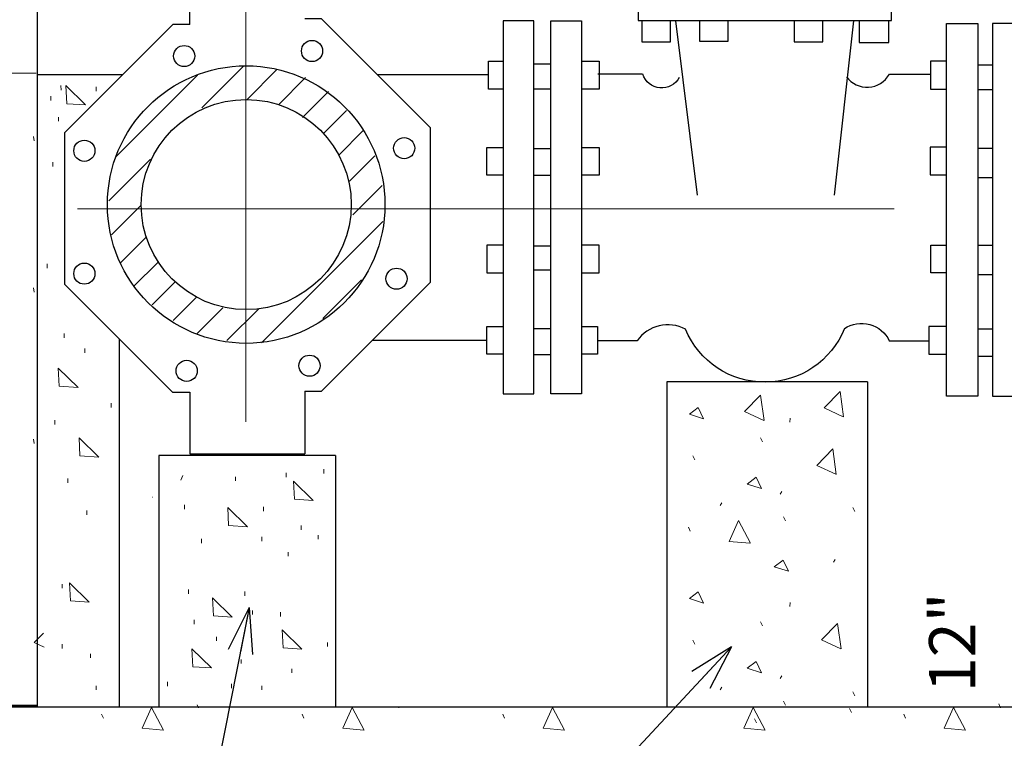
# Model space of a CAD drawing. Units: feet. Extents: x 2146340 to 2147725, y 2147950 to 2148830.
# Drawn here: x 2146957 to 2146977, y 2148118 to 2148132 of the extents above; entities that cross this region are included whole.
import ezdxf

# ---------------------------------------------------------------- set-up
doc = ezdxf.new("R2010")
doc.units = ezdxf.units.FT
doc.header["$MEASUREMENT"] = 0
doc.linetypes.add('DGN Style 4', pattern=[32.594678, 16.287159, -8.14358, 0.020359, -8.14358])
doc.layers.add('BOX', color=7, linetype='Continuous', lineweight=0)
doc.styles.get("Standard").update_dxf_attribs({"font": 'txt.shx'})
doc.styles.add('Style-ENGINEERING', font='ENGINEERING.shx')
doc.dimstyles.get("Standard").update_dxf_attribs({"dimtxt": 0.18, "dimasz": 0.18, "dimexe": 0.18, "dimexo": 0.0625, "dimgap": 0.09, "dimtad": 0, "dimtih": 1, "dimtoh": 1, "dimdec": 4, "dimzin": 0, "dimdsep": 46, "dimtxsty": 'Standard', "dimcen": 0.09, "dimadec": 0, "dimazin": 0, "dimtfac": 1, "dimtdec": 4, "dimtofl": 0, "dimtmove": 0, "dimatfit": 1, "dimfxl": 1, "dimtolj": 1, "dimtzin": 0, "dimarcsym": 0})

# ---------------------------------------------------------------- blocks, each defined once
blk = doc.blocks.new('TerminatorOpen_0.6')
at = {"color": 0, "linetype": 'ByBlock', "lineweight": -2}
for q in [(-1, 0.278), (-1, 0), (-1, -0.278)]:
    blk.add_line((0, 0), q, dxfattribs=at)

msp = doc.modelspace()

# ---------------------------------------------------------------- linework, layer by layer
at = {"color": 7, "linetype": 'DGN Style 4', "lineweight": 0}
for p, q in [((2146961.414, 2148124.457), (2146961.414, 2148135.489)), ((2146958.056, 2148128.707), (2146993.477, 2148128.707))]:
    msp.add_line(p, q, dxfattribs=at)
at = {"color": 7, "linetype": 'Continuous', "lineweight": 30}
for p, q in [((2146960.297, 2148132.383), (2146960.297, 2148133.565)), ((2146969.981, 2148132.457), (2146970.418, 2148128.979)), ((2146973.534, 2148132.457), (2146973.146, 2148128.979)), ((2146957.259, 2148131.384), (2146958.957, 2148131.384)), ((2146964.033, 2148131.384), (2146966.255, 2148131.384)), ((2146969.329, 2148131.393), (2146968.436, 2148131.391)), ((2146974.25, 2148131.392), (2146975.07, 2148131.391)), ((2146958.887, 2148126.11), (2146958.887, 2148118.771)), ((2146963.939, 2148126.088), (2146966.223, 2148126.088)), ((2146969.218, 2148126.074), (2146968.427, 2148126.077)), ((2146974.247, 2148126.073), (2146975.038, 2148126.076)), ((2146973.811, 2148125.254), (2146969.811, 2148125.254)), ((2146969.811, 2148125.254), (2146969.811, 2148118.771)), ((2146973.811, 2148125.254), (2146973.811, 2148118.771)), ((2146960.297, 2148125.049), (2146960.297, 2148123.821)), ((2146962.592, 2148125.071), (2146962.592, 2148123.821)), ((2146963.204, 2148123.789), (2146959.675, 2148123.789)), ((2146959.675, 2148123.789), (2146959.675, 2148118.771)), ((2146963.204, 2148123.789), (2146963.204, 2148118.771))]:
    msp.add_line(p, q, dxfattribs=at)
at = {"color": 7, "linetype": 'Continuous', "lineweight": 0}
for p, q in [((2146957.229, 2148131.415), (2146943.938, 2148131.415)), ((2146958.826, 2148129.749), (2146960.449, 2148131.371)), ((2146960.534, 2148130.722), (2146961.373, 2148131.562)), ((2146961.437, 2148130.891), (2146962.031, 2148131.484)), ((2146962.065, 2148130.784), (2146962.606, 2148131.324)), ((2146958.427, 2148131.057), (2146958.427, 2148131.14)), ((2146962.543, 2148130.527), (2146963.062, 2148131.046)), ((2146957.526, 2148130.869), (2146957.526, 2148130.953)), ((2146962.97, 2148130.218), (2146963.421, 2148130.67)), ((2146957.676, 2148130.456), (2146957.676, 2148130.539)), ((2146963.265, 2148129.78), (2146963.753, 2148130.267)), ((2146957.19, 2148130.067), (2146957.18, 2148130.15)), ((2146957.563, 2148129.554), (2146957.563, 2148129.638)), ((2146958.677, 2148128.865), (2146959.51, 2148129.699)), ((2146963.483, 2148129.261), (2146963.987, 2148129.766)), ((2146963.546, 2148128.59), (2146964.131, 2148129.174)), ((2146958.732, 2148128.187), (2146959.316, 2148128.771)), ((2146961.728, 2148126.038), (2146964.144, 2148128.452)), ((2146958.92, 2148127.638), (2146959.424, 2148128.142)), ((2146959.181, 2148127.165), (2146959.655, 2148127.638)), ((2146957.451, 2148127.526), (2146957.451, 2148127.61)), ((2146959.545, 2148126.793), (2146960.009, 2148127.257)), ((2146962.947, 2148126.521), (2146963.717, 2148127.29)), ((2146957.19, 2148127.047), (2146957.18, 2148127.131)), ((2146959.966, 2148126.48), (2146960.423, 2148126.936)), ((2146960.44, 2148126.219), (2146960.955, 2148126.734)), ((2146961.035, 2148126.08), (2146961.677, 2148126.721)), ((2146957.789, 2148126.136), (2146957.789, 2148126.22)), ((2146958.202, 2148125.836), (2146958.202, 2148125.919)), ((2146958.727, 2148124.746), (2146958.727, 2148124.83)), ((2146972.271, 2148124.534), (2146972.262, 2148124.454)), ((2146957.601, 2148124.408), (2146957.601, 2148124.492)), ((2146957.19, 2148124.028), (2146957.18, 2148124.112)), ((2146971.718, 2148124.063), (2146971.682, 2148124.143)), ((2146970.368, 2148123.699), (2146970.332, 2148123.779)), ((2146962.969, 2148123.432), (2146962.969, 2148123.516)), ((2146957.864, 2148123.244), (2146957.864, 2148123.328)), ((2146961.205, 2148123.281), (2146961.205, 2148123.365)), ((2146962.218, 2148123.357), (2146962.218, 2148123.44)), ((2146972.107, 2148123.069), (2146972.072, 2148123.015)), ((2146960.191, 2148122.718), (2146960.191, 2148122.802)), ((2146961.768, 2148122.68), (2146961.768, 2148122.764)), ((2146970.911, 2148122.843), (2146970.876, 2148122.789)), ((2146973.56, 2148122.669), (2146973.524, 2148122.749)), ((2146958.239, 2148122.605), (2146958.239, 2148122.689)), ((2146972.175, 2148122.483), (2146972.139, 2148122.563)), ((2146962.519, 2148122.305), (2146962.519, 2148122.389)), ((2146970.279, 2148122.279), (2146970.244, 2148122.359)), ((2146961.73, 2148122.079), (2146961.73, 2148122.163)), ((2146962.857, 2148122.117), (2146962.857, 2148122.201)), ((2146960.529, 2148122.042), (2146960.529, 2148122.126)), ((2146962.256, 2148121.779), (2146962.256, 2148121.863)), ((2146973.169, 2148121.711), (2146973.134, 2148121.658)), ((2146957.751, 2148121.14), (2146957.751, 2148121.224)), ((2146960.266, 2148121.028), (2146960.266, 2148121.112)), ((2146961.392, 2148120.99), (2146961.392, 2148121.074)), ((2146972.271, 2148120.859), (2146972.262, 2148120.779)), ((2146961.543, 2148120.615), (2146961.543, 2148120.698)), ((2146962.106, 2148120.577), (2146962.106, 2148120.661)), ((2146960.379, 2148120.427), (2146960.379, 2148120.511)), ((2146971.718, 2148120.388), (2146971.682, 2148120.468)), ((2146957.751, 2148119.938), (2146957.751, 2148120.022)), ((2146960.829, 2148120.089), (2146960.829, 2148120.173)), ((2146963.044, 2148119.976), (2146963.044, 2148120.06)), ((2146970.368, 2148120.024), (2146970.332, 2148120.104)), ((2146958.314, 2148119.751), (2146958.314, 2148119.835)), ((2146961.317, 2148119.638), (2146961.317, 2148119.722)), ((2146962.331, 2148119.45), (2146962.331, 2148119.534)), ((2146972.107, 2148119.393), (2146972.072, 2148119.34)), ((2146958.427, 2148119.112), (2146958.427, 2148119.196)), ((2146959.853, 2148119.187), (2146959.853, 2148119.271)), ((2146961.13, 2148119.15), (2146961.13, 2148119.234)), ((2146961.73, 2148119.112), (2146961.73, 2148119.196)), ((2146970.911, 2148119.167), (2146970.876, 2148119.114)), ((2146973.56, 2148118.994), (2146973.524, 2148119.073)), ((2146960.468, 2148118.756), (2146960.443, 2148118.813)), ((2146972.175, 2148118.808), (2146972.139, 2148118.888)), ((2146976.468, 2148118.756), (2146976.433, 2148118.835)), ((2146958.573, 2148118.551), (2146958.537, 2148118.631)), ((2146962.573, 2148118.551), (2146962.537, 2148118.631)), ((2146964.468, 2148118.756), (2146964.455, 2148118.784)), ((2146966.573, 2148118.551), (2146966.537, 2148118.631)), ((2146973.493, 2148118.662), (2146973.457, 2148118.741)), ((2146974.573, 2148118.551), (2146974.537, 2148118.631)), ((2146971.597, 2148118.457), (2146971.562, 2148118.537))]:
    msp.add_line(p, q, dxfattribs=at)
at = {"color": 7, "linetype": 'Continuous', "lineweight": 13}
for p, q in [((2146957.722, 2148131.166), (2146957.731, 2148131.073)), ((2146961.412, 2148128.246), (2146961.412, 2148129.216)), ((2146960.952, 2148128.706), (2146961.871, 2148128.706)), ((2146960.117, 2148123.297), (2146960.159, 2148123.39))]:
    msp.add_line(p, q, dxfattribs=at)
at = {"color": 7, "linetype": 'Continuous', "lineweight": 30, "flags": 128}
for points in [[(2146957.259, 2148118.771), (2146957.254, 2148151.981), (2146968.612, 2148168.045)], [(2146960.297, 2148132.383), (2146959.954, 2148132.383), (2146957.795, 2148130.224)], [(2146962.592, 2148125.071), (2146962.92, 2148125.071), (2146965.096, 2148127.248), (2146965.096, 2148130.323), (2146962.92, 2148132.498), (2146962.592, 2148132.498)], [(2146969.314, 2148132.462), (2146969.314, 2148132.041), (2146969.884, 2148132.041), (2146969.884, 2148132.462)], [(2146970.461, 2148132.462), (2146970.461, 2148132.049), (2146971.032, 2148132.049), (2146971.032, 2148132.462)], [(2146972.353, 2148132.462), (2146972.353, 2148132.036), (2146972.922, 2148132.036), (2146972.922, 2148132.462)], [(2146973.651, 2148132.462), (2146973.651, 2148132.026), (2146974.239, 2148132.026), (2146974.239, 2148132.462)], [(2146966.254, 2148131.097), (2146966.254, 2148131.65), (2146966.547, 2148131.65)], [(2146967.159, 2148131.601), (2146967.499, 2148131.601)], [(2146968.106, 2148131.65), (2146968.459, 2148131.65), (2146968.459, 2148131.097), (2146968.106, 2148131.097)], [(2146975.39, 2148131.65), (2146975.07, 2148131.65), (2146975.07, 2148131.097), (2146975.39, 2148131.097)], [(2146976.306, 2148131.576), (2146976.016, 2148131.576)], [(2146966.547, 2148131.097), (2146966.254, 2148131.097)], [(2146967.159, 2148131.099), (2146967.499, 2148131.099)], [(2146976.306, 2148131.078), (2146976.016, 2148131.078)], [(2146957.795, 2148130.224), (2146957.795, 2148127.203), (2146959.948, 2148125.049), (2146960.297, 2148125.049)], [(2146966.222, 2148129.378), (2146966.222, 2148129.93), (2146966.547, 2148129.93)], [(2146967.159, 2148129.913), (2146967.499, 2148129.913)], [(2146968.106, 2148129.928), (2146968.463, 2148129.928), (2146968.463, 2148129.376), (2146968.106, 2148129.376)], [(2146975.39, 2148129.938), (2146975.062, 2148129.938), (2146975.062, 2148129.386), (2146975.39, 2148129.386)], [(2146976.306, 2148129.912), (2146976.016, 2148129.912)], [(2146966.547, 2148129.378), (2146966.222, 2148129.378)], [(2146967.159, 2148129.378), (2146967.499, 2148129.378)], [(2146976.306, 2148129.328), (2146976.016, 2148129.328)], [(2146966.222, 2148127.982), (2146966.222, 2148127.429), (2146966.547, 2148127.429)], [(2146966.547, 2148127.982), (2146966.222, 2148127.982)], [(2146967.159, 2148127.971), (2146967.499, 2148127.971)], [(2146968.106, 2148127.429), (2146968.459, 2148127.429), (2146968.459, 2148127.982), (2146968.106, 2148127.982)], [(2146975.39, 2148127.429), (2146975.078, 2148127.429), (2146975.078, 2148127.982), (2146975.39, 2148127.982)], [(2146976.306, 2148127.974), (2146976.016, 2148127.974)], [(2146967.159, 2148127.489), (2146967.499, 2148127.489)], [(2146976.306, 2148127.389), (2146976.016, 2148127.389)], [(2146966.222, 2148125.81), (2146966.222, 2148126.362), (2146966.547, 2148126.362)], [(2146967.159, 2148126.318), (2146967.499, 2148126.318)], [(2146968.106, 2148126.362), (2146968.427, 2148126.362), (2146968.427, 2148125.81), (2146968.106, 2148125.81)], [(2146975.39, 2148126.362), (2146975.038, 2148126.362), (2146975.038, 2148125.81), (2146975.39, 2148125.81)], [(2146976.306, 2148126.305), (2146976.016, 2148126.305)], [(2146966.547, 2148125.81), (2146966.222, 2148125.81)], [(2146967.159, 2148125.803), (2146967.499, 2148125.803)], [(2146976.306, 2148125.76), (2146976.016, 2148125.76)], [(2146960.297, 2148123.821), (2146962.592, 2148123.821)], [(2146983.127, 2148118.771), (2146952.467, 2148118.771), (2146954.56, 2148120.865)]]:
    msp.add_lwpolyline(points, dxfattribs=at)
at = {"color": 7, "linetype": 'Continuous', "lineweight": 0, "flags": 128}
for points in [[(2146971.752, 2148124.485), (2146971.681, 2148124.993), (2146971.363, 2148124.664), (2146971.743, 2148124.488)], [(2146973.336, 2148124.558), (2146973.266, 2148125.066), (2146972.948, 2148124.738), (2146973.328, 2148124.561)], [(2146970.544, 2148124.52), (2146970.437, 2148124.742), (2146970.26, 2148124.609), (2146970.544, 2148124.52)], [(2146973.19, 2148123.412), (2146973.12, 2148123.919), (2146972.802, 2148123.591), (2146973.182, 2148123.415)], [(2146971.7, 2148123.131), (2146971.593, 2148123.353), (2146971.416, 2148123.219), (2146971.7, 2148123.131)], [(2146971.478, 2148122.039), (2146971.238, 2148122.492), (2146971.052, 2148122.075), (2146971.469, 2148122.039)], [(2146972.237, 2148121.48), (2146972.13, 2148121.702), (2146971.953, 2148121.569), (2146972.237, 2148121.48)], [(2146970.544, 2148120.845), (2146970.437, 2148121.067), (2146970.26, 2148120.934), (2146970.544, 2148120.845)], [(2146973.288, 2148119.932), (2146973.217, 2148120.439), (2146972.899, 2148120.111), (2146973.279, 2148119.935)], [(2146957.374, 2148120.246), (2146957.193, 2148120.058), (2146957.392, 2148119.966)], [(2146971.7, 2148119.455), (2146971.593, 2148119.677), (2146971.416, 2148119.544), (2146971.7, 2148119.455)], [(2146959.771, 2148118.312), (2146959.532, 2148118.764), (2146959.345, 2148118.347), (2146959.763, 2148118.312)], [(2146963.771, 2148118.312), (2146963.532, 2148118.764), (2146963.345, 2148118.347), (2146963.763, 2148118.312)], [(2146967.771, 2148118.312), (2146967.532, 2148118.764), (2146967.345, 2148118.347), (2146967.763, 2148118.312)], [(2146971.771, 2148118.312), (2146971.532, 2148118.764), (2146971.345, 2148118.347), (2146971.763, 2148118.312)], [(2146975.771, 2148118.312), (2146975.532, 2148118.764), (2146975.345, 2148118.347), (2146975.763, 2148118.312)]]:
    msp.add_lwpolyline(points, dxfattribs=at)
at = {"color": 7, "linetype": 'Continuous', "lineweight": 13, "flags": 128}
for points in [[(2146959.549, 2148122.959), (2146959.548, 2148122.959)], [(2146959.55, 2148122.959), (2146959.549, 2148122.959)], [(2146959.55, 2148122.959), (2146959.55, 2148122.959)], [(2146959.551, 2148122.959), (2146959.55, 2148122.959)], [(2146959.552, 2148122.959), (2146959.551, 2148122.959)], [(2146959.553, 2148122.959), (2146959.552, 2148122.959)], [(2146959.553, 2148122.959), (2146959.553, 2148122.959)], [(2146959.554, 2148122.959), (2146959.553, 2148122.959)], [(2146959.555, 2148122.959), (2146959.554, 2148122.959)], [(2146959.555, 2148122.959), (2146959.555, 2148122.959)], [(2146959.556, 2148122.959), (2146959.555, 2148122.959)]]:
    msp.add_lwpolyline(points, dxfattribs=at)
at = {"color": 7, "linetype": 'Continuous', "lineweight": 40, "flags": 128}
msp.add_lwpolyline([(2146957.259, 2148118.795), (2146954.56, 2148118.795)], dxfattribs=at)
at = {"color": 7, "linetype": 'Continuous', "lineweight": 30}
for centre, radius in [((2146960.183, 2148131.755), 0.211), ((2146962.734, 2148131.856), 0.211), ((2146961.42, 2148128.793), 2.768), ((2146961.42, 2148128.793), 2.095), ((2146958.192, 2148129.866), 0.211), ((2146964.572, 2148129.917), 0.211), ((2146958.192, 2148127.416), 0.211), ((2146964.419, 2148127.314), 0.211), ((2146960.233, 2148125.476), 0.211), ((2146962.684, 2148125.579), 0.211)]:
    msp.add_circle(centre, radius, dxfattribs=at)
at = {"color": 7, "linetype": 'Continuous', "lineweight": 30, "extrusion": (0, 0, -1)}
for centre, radius, start, end in [((-2146969.709, 2148131.516), 0.398, 208.1166, 342.0566), ((-2146971.766, 2148126.964), 1.714, 202.1011, 337.3901), ((-2146973.696, 2148125.813), 0.611, 55.9664, 154.8178)]:
    msp.add_arc(centre, radius, start, end, dxfattribs=at)
at = {"color": 7, "linetype": 'Continuous', "lineweight": 30}
for centre, radius, start, end in [((2146973.807, 2148131.643), 0.51, 216.0194, 330.5511), ((2146969.83, 2148125.655), 0.74, 61.4365, 145.5731)]:
    msp.add_arc(centre, radius, start, end, dxfattribs=at)
for points in [[(2146974.295, 2148133.039), (2146969.237, 2148133.039), (2146969.237, 2148132.462), (2146974.295, 2148132.462)], [(2146967.157, 2148132.457), (2146966.547, 2148132.457), (2146966.547, 2148125.018), (2146967.157, 2148125.018)], [(2146967.499, 2148132.457), (2146968.106, 2148132.457), (2146968.106, 2148125.018), (2146967.499, 2148125.018)], [(2146975.39, 2148132.405), (2146976.016, 2148132.405), (2146976.016, 2148124.968), (2146975.39, 2148124.968)], [(2146976.931, 2148132.405), (2146976.306, 2148132.405), (2146976.306, 2148124.968), (2146976.931, 2148124.968)]]:
    msp.add_3dface(points, dxfattribs=at)
at = {"color": 7, "linetype": 'Continuous', "lineweight": 0}
for points in [[(2146957.839, 2148130.804), (2146957.822, 2148131.166), (2146958.215, 2148130.78)], [(2146957.689, 2148125.17), (2146957.672, 2148125.532), (2146958.065, 2148125.146)], [(2146958.102, 2148123.78), (2146958.085, 2148124.142), (2146958.478, 2148123.757)], [(2146962.381, 2148122.917), (2146962.365, 2148123.278), (2146962.758, 2148122.893)], [(2146961.067, 2148122.391), (2146961.051, 2148122.753), (2146961.444, 2148122.367)], [(2146957.914, 2148120.888), (2146957.897, 2148121.25), (2146958.29, 2148120.864)], [(2146960.767, 2148120.588), (2146960.75, 2148120.95), (2146961.143, 2148120.564)], [(2146962.156, 2148119.949), (2146962.139, 2148120.311), (2146962.532, 2148119.925)], [(2146960.354, 2148119.574), (2146960.337, 2148119.935), (2146960.73, 2148119.55)]]:
    msp.add_3dface(points, dxfattribs=at)
at = {"layer": 'BOX', "color": 7, "linetype": 'Continuous', "lineweight": 53}
msp.add_3dface([(2147019.332, 2148072.936), (2146939.332, 2148072.936), (2146939.332, 2148182.936), (2147019.332, 2148182.936)], dxfattribs=at)

# ---------------------------------------------------------------- texts
at = {"color": 7, "linetype": 'Continuous', "lineweight": 13, "insert": (2146975.042, 2148121.056), "char_height": 0.9216, "attachment_point": 3, "rotation": 90, "line_spacing_factor": 1.120829, "style": 'Style-ENGINEERING'}
msp.add_mtext('12"\\PMIN.', dxfattribs=at)

# ---------------------------------------------------------------- leaders
at = {"color": 7, "linetype": 'Continuous', "lineweight": 0}
for points in [[(2146961.479, 2148120.753), (2146958.687, 2148106.687), (2146961.286, 2148106.687)], [(2146971.104, 2148119.969), (2146958.687, 2148106.687)]]:
    msp.add_leader(points, dimstyle='Standard', override={"dimtxt": 1, "dimasz": 0.9, "dimgap": 0.5, "dimtad": 1, "dimtxsty": 'Style-ENGINEERING', "dimldrblk": 'TerminatorOpen_0.6'}, dxfattribs=at)

doc.saveas('drawing.dxf')
